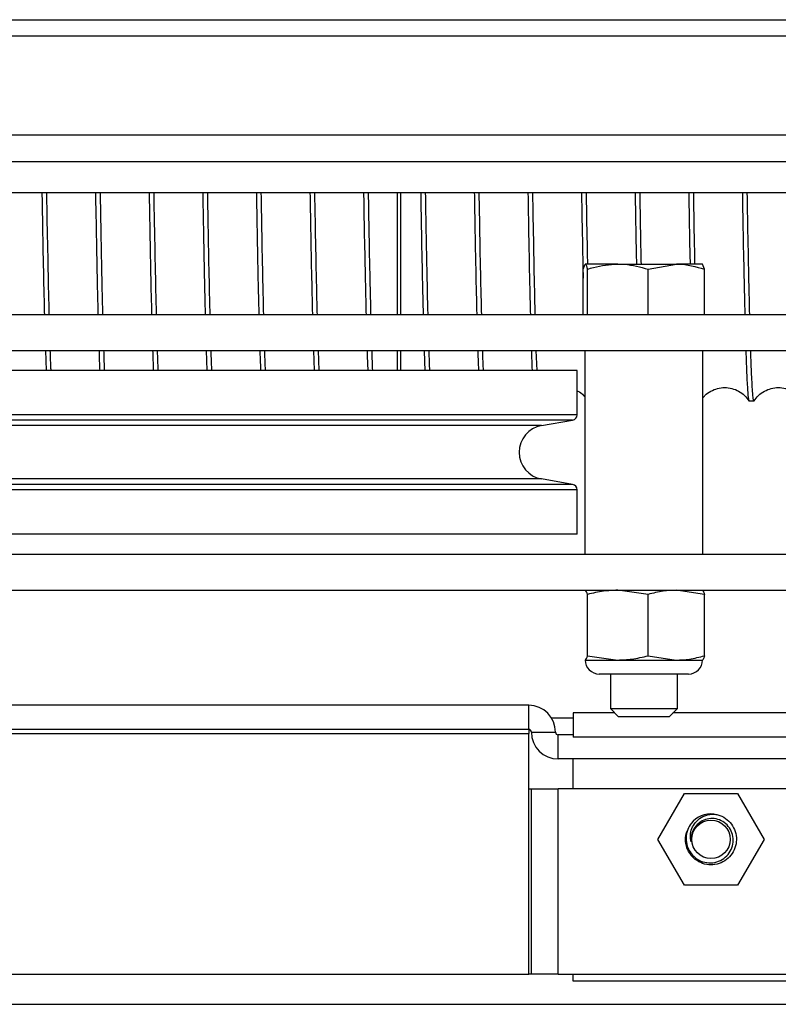
# Model space of a CAD drawing. Units: inches. Extents: x -241 to 1924, y -632 to 1190.
# Drawn here: x 346 to 349, y 580 to 584 of the extents above; entities that cross this region are included whole.
import ezdxf

# ---------------------------------------------------------------- set-up
doc = ezdxf.new("R2010")
doc.units = ezdxf.units.IN
doc.header["$MEASUREMENT"] = 0
doc.layers.get('0').update_dxf_attribs({"linetype": 'CONTINUOUS'})

# ---------------------------------------------------------------- blocks, each defined once
blk = doc.blocks.new('018-P0225F-7T')
at = {"linetype": 'Continuous', "lineweight": 25}
for p, q in [((3064.2959, -295.5156), (3088.5044, -295.5156)), ((3064.2959, -295.5756), (3088.5256, -295.5756)), ((3062.6392, -295.9456), (3088.8465, -295.9456)), ((3089.1942, -296.0455), (3062.6392, -296.0455)), ((3070.6741, -296.1621), (3062.6392, -296.1621)), ((3068.7659, -296.4466), (3068.7738, -296.4271)), ((3068.895, -296.4271), (3068.7738, -296.4271)), ((3068.895, -296.4271), (3069.1136, -296.4271)), ((3069.0083, -296.4466), (3069.1136, -296.4271)), ((3069.211, -296.4271), (3069.1136, -296.4271)), ((3069.2189, -296.4466), (3069.211, -296.4271)), ((3068.7659, -296.615), (3068.7659, -296.4466)), ((3068.7818, -296.615), (3068.7818, -296.4466)), ((3069.0083, -296.615), (3069.0083, -296.4466)), ((3069.2189, -296.615), (3069.2189, -296.4466)), ((3062.6392, -296.615), (3078.5331, -296.615)), ((3062.6392, -296.7495), (3078.5331, -296.7495)), ((3066.7599, -296.7495), (3066.7625, -296.8245)), ((3067.3598, -296.7495), (3067.3626, -296.8245)), ((3067.7598, -296.7495), (3067.7626, -296.8245)), ((3067.781, -296.8245), (3067.7783, -296.7495)), ((3068.594, -296.8245), (3068.5913, -296.7495)), ((3068.7724, -296.7495), (3068.7724, -297.5095)), ((3069.2124, -297.5095), (3069.2124, -296.7495)), ((3068.7432, -296.8245), (3064.2702, -296.8245)), ((3068.7432, -296.9899), (3068.7432, -296.8245)), ((3069.3848, -296.9375), (3069.4032, -296.9375)), ((3068.7432, -296.9899), (3064.2702, -296.9899)), ((3068.7267, -297.0096), (3064.2702, -297.0096)), ((3068.6107, -297.0301), (3068.7267, -297.0096)), ((3068.6107, -297.0301), (3064.2702, -297.0301)), ((3068.6107, -297.229), (3064.2702, -297.229)), ((3068.7267, -297.2495), (3068.6107, -297.229)), ((3068.7267, -297.2495), (3064.2702, -297.2495)), ((3068.7432, -297.2692), (3064.2702, -297.2692)), ((3068.7432, -297.4345), (3068.7432, -297.2692)), ((3068.7432, -297.4345), (3064.2702, -297.4345)), ((3062.6392, -297.5095), (3078.5331, -297.5095)), ((3062.6392, -297.644), (3078.5331, -297.644)), ((3068.7737, -297.644), (3068.7732, -297.6442)), ((3069.0082, -297.6598), (3068.8951, -297.644)), ((3069.2186, -297.6598), (3069.1134, -297.644)), ((3069.2116, -297.6442), (3069.2112, -297.644)), ((3068.782, -297.8887), (3068.782, -297.6598)), ((3069.0082, -297.8887), (3069.0082, -297.6598)), ((3069.2186, -297.8887), (3069.2186, -297.6598)), ((3068.782, -297.8887), (3068.8951, -297.9045)), ((3069.0082, -297.8887), (3069.1134, -297.9045)), ((3068.7732, -297.9031), (3068.7741, -297.9045)), ((3068.7732, -297.9043), (3068.7737, -297.9045)), ((3068.7737, -297.9045), (3068.7741, -297.9045)), ((3068.7741, -297.9045), (3068.8951, -297.9045)), ((3068.8951, -297.9045), (3069.1134, -297.9045)), ((3069.1134, -297.9045), (3069.2112, -297.9045)), ((3069.2112, -297.9045), (3069.2116, -297.9043)), ((3068.8257, -297.9565), (3069.1591, -297.9565)), ((3068.8674, -297.9565), (3068.8674, -298.0853)), ((3069.1174, -298.0853), (3069.1174, -297.9565)), ((3068.5629, -298.0734), (3064.1752, -298.0734)), ((3068.5629, -298.1634), (3068.5629, -298.0734)), ((3068.8674, -298.0853), (3068.8972, -298.115)), ((3068.8674, -298.0853), (3068.9368, -298.0853)), ((3068.9368, -298.0853), (3069.1174, -298.0853)), ((3069.0877, -298.115), (3069.1174, -298.0853)), ((3068.7292, -298.1215), (3068.6483, -298.1215)), ((3068.7292, -298.102), (3068.7292, -298.192)), ((3068.8841, -298.102), (3068.7292, -298.102)), ((3068.8972, -298.115), (3068.95, -298.115)), ((3068.95, -298.115), (3069.0877, -298.115)), ((3072.7827, -298.102), (3069.1007, -298.102)), ((3068.5629, -298.1634), (3062.6392, -298.1634)), ((3062.6392, -298.1784), (3068.5629, -298.1784)), ((3068.5629, -298.1634), (3068.5629, -298.1784)), ((3068.5629, -298.3844), (3068.5629, -298.1784)), ((3068.5729, -298.1734), (3068.6629, -298.1734)), ((3068.6729, -298.2734), (3068.6729, -298.1834)), ((3068.7292, -298.1834), (3068.6729, -298.1834)), ((3079.0791, -298.192), (3068.7292, -298.192)), ((3070.6628, -298.2734), (3068.6729, -298.2734)), ((3068.7292, -298.3844), (3068.7292, -298.2734)), ((3068.5629, -299.0764), (3068.5629, -298.3844)), ((3068.5629, -298.3844), (3068.5729, -298.3844)), ((3068.5729, -298.3844), (3068.6729, -298.3844)), ((3068.5729, -299.0764), (3068.5729, -298.3844)), ((3068.6729, -299.0764), (3068.6729, -298.3844)), ((3069.5907, -298.3844), (3068.6729, -298.3844)), ((3069.0448, -298.5734), (3069.1438, -298.4019)), ((3069.1438, -298.4019), (3069.3419, -298.4019)), ((3069.3419, -298.4019), (3069.4409, -298.5734)), ((3069.1438, -298.7449), (3069.0448, -298.5734)), ((3069.4409, -298.5734), (3069.3419, -298.7449)), ((3069.3419, -298.7449), (3069.1438, -298.7449)), ((3030.9031, -299.0764), (3068.5629, -299.0764)), ((3068.5729, -299.0764), (3068.5629, -299.0764)), ((3068.6729, -299.0764), (3068.5729, -299.0764)), ((3068.6729, -299.0764), (3070.6728, -299.0764)), ((3068.7292, -299.102), (3068.7292, -299.0764)), ((3080.4721, -299.102), (3068.7292, -299.102)), ((3049.6105, -299.1888), (3080.3197, -299.1888))]:
    blk.add_line(p, q, dxfattribs=at)
blk.add_circle((3069.2429, -298.5734), 0.0716, dxfattribs=at)
for centre, radius, start, end in [((3068.7232, -296.9899), 0.02, 280, 0), ((3068.6282, -297.1295), 0.101, 100, 260), ((3068.7232, -297.2692), 0.02, 0, 80), ((3068.8257, -297.9045), 0.0521, 180, 270), ((3069.1591, -297.9045), 0.0521, 270, 0), ((3068.5629, -298.1734), 0.1, 0, 90), ((3068.5629, -298.1734), 0.01, 0, 90), ((3068.6729, -298.1734), 0.1, 180, 270), ((3068.6729, -298.1734), 0.01, 180, 270), ((3069.2429, -298.5734), 0.095, 83.5586, 141.4414)]:
    blk.add_arc(centre, radius, start, end, dxfattribs=at)
for points, knots in [([(3066.7469, -296.1621), (3066.7471, -296.1766), (3066.7486, -296.2684), (3066.7514, -296.4103), (3066.7542, -296.5475), (3066.7558, -296.6043), (3066.7561, -296.615)], [0, 0, 0, 0, 0.077555, 0.489646, 0.903623, 1, 1, 1, 1]), ([(3066.7745, -296.615), (3066.774, -296.5957), (3066.7722, -296.5285), (3066.7693, -296.3758), (3066.7663, -296.2422), (3066.7653, -296.1623), (3066.7653, -296.1621)], [0, 0, 0, 0, 0.167363, 0.582752, 0.998676, 1, 1, 1, 1]), ([(3066.9469, -296.1621), (3066.9469, -296.1646), (3066.9481, -296.2399), (3066.9505, -296.3664), (3066.9536, -296.5172), (3066.9554, -296.589), (3066.9561, -296.615)], [0, 0, 0, 0, 0.013201, 0.397096, 0.78099, 1, 1, 1, 1]), ([(3066.9745, -296.615), (3066.9741, -296.6026), (3066.9727, -296.5478), (3066.97, -296.4218), (3066.9673, -296.2827), (3066.9658, -296.1873), (3066.9653, -296.1621)], [0, 0, 0, 0, 0.109398, 0.482728, 0.863076, 1, 1, 1, 1]), ([(3067.1469, -296.1621), (3067.1473, -296.1857), (3067.1489, -296.2808), (3067.1516, -296.4215), (3067.1543, -296.5493), (3067.1557, -296.6039), (3067.156, -296.615)], [0, 0, 0, 0, 0.128144, 0.514363, 0.900582, 1, 1, 1, 1]), ([(3067.1744, -296.615), (3067.173, -296.5563), (3067.1703, -296.4396), (3067.1673, -296.2821), (3067.1656, -296.1807), (3067.1653, -296.1621)], [0, 0, 0, 0, 0.452858, 0.899545, 1, 1, 1, 1]), ([(3067.3469, -296.1621), (3067.3477, -296.2063), (3067.3496, -296.32), (3067.3526, -296.4737), (3067.3549, -296.569), (3067.356, -296.615)], [0, 0, 0, 0, 0.248107, 0.636505, 1, 1, 1, 1]), ([(3067.3745, -296.615), (3067.3735, -296.5751), (3067.3713, -296.4844), (3067.3682, -296.3319), (3067.3662, -296.2105), (3067.3654, -296.1621)], [0, 0, 0, 0, 0.321663, 0.72941, 1, 1, 1, 1]), ([(3067.5469, -296.1621), (3067.548, -296.2263), (3067.5503, -296.3578), (3067.5534, -296.5085), (3067.5553, -296.585), (3067.5561, -296.615)], [0, 0, 0, 0, 0.367814, 0.75204, 1, 1, 1, 1]), ([(3067.5745, -296.615), (3067.5735, -296.5752), (3067.5712, -296.4829), (3067.5682, -296.3293), (3067.5661, -296.2074), (3067.5653, -296.1621)], [0, 0, 0, 0, 0.323262, 0.748574, 1, 1, 1, 1]), ([(3067.7469, -296.1621), (3067.7475, -296.1987), (3067.7493, -296.3078), (3067.7524, -296.4627), (3067.7548, -296.5645), (3067.756, -296.615)], [0, 0, 0, 0, 0.203343, 0.604854, 1, 1, 1, 1]), ([(3067.7745, -296.615), (3067.7741, -296.6019), (3067.7725, -296.5413), (3067.7695, -296.3962), (3067.7668, -296.2564), (3067.7654, -296.1691), (3067.7653, -296.1621)], [0, 0, 0, 0, 0.116922, 0.539967, 0.963007, 1, 1, 1, 1]), ([(3067.9469, -296.1621), (3067.9474, -296.1929), (3067.949, -296.2902), (3067.9518, -296.4295), (3067.9543, -296.55), (3067.9557, -296.6031), (3067.956, -296.615)], [0, 0, 0, 0, 0.169084, 0.532804, 0.89445, 1, 1, 1, 1]), ([(3067.9745, -296.615), (3067.9735, -296.5736), (3067.9711, -296.4794), (3067.9681, -296.3255), (3067.9661, -296.2053), (3067.9654, -296.1621)], [0, 0, 0, 0, 0.334651, 0.760304, 1, 1, 1, 1]), ([(3068.0724, -296.1621), (3068.0724, -296.1708), (3068.0724, -296.2549), (3068.0724, -296.3881), (3068.0724, -296.5321), (3068.0724, -296.5955), (3068.0724, -296.615)], [0, 0, 0, 0, 0.045245, 0.434744, 0.825251, 1, 1, 1, 1]), ([(3068.0854, -296.615), (3068.0854, -296.5959), (3068.0854, -296.5331), (3068.0854, -296.3898), (3068.0854, -296.2563), (3068.0854, -296.1714), (3068.0854, -296.1621)], [0, 0, 0, 0, 0.17135, 0.561156, 0.951444, 1, 1, 1, 1]), ([(3068.1599, -296.1621), (3068.1606, -296.2043), (3068.1626, -296.3225), (3068.1657, -296.4766), (3068.168, -296.572), (3068.169, -296.615)], [0, 0, 0, 0, 0.234143, 0.654958, 1, 1, 1, 1]), ([(3068.1874, -296.615), (3068.1872, -296.6054), (3068.1859, -296.5573), (3068.1836, -296.4475), (3068.1808, -296.307), (3068.179, -296.2032), (3068.1783, -296.1621)], [0, 0, 0, 0, 0.084659, 0.422731, 0.770913, 1, 1, 1, 1]), ([(3068.3599, -296.1621), (3068.3603, -296.1863), (3068.3621, -296.2964), (3068.3651, -296.4523), (3068.3678, -296.5631), (3068.369, -296.615)], [0, 0, 0, 0, 0.130837, 0.59266, 1, 1, 1, 1]), ([(3068.3875, -296.615), (3068.3866, -296.5799), (3068.3844, -296.4933), (3068.3814, -296.3406), (3068.3792, -296.2134), (3068.3783, -296.1621)], [0, 0, 0, 0, 0.288881, 0.713242, 1, 1, 1, 1]), ([(3068.5599, -296.1621), (3068.5608, -296.2137), (3068.5631, -296.3475), (3068.5661, -296.4994), (3068.5683, -296.5844), (3068.5691, -296.615)], [0, 0, 0, 0, 0.286663, 0.742268, 1, 1, 1, 1]), ([(3068.5875, -296.615), (3068.5872, -296.6063), (3068.5857, -296.5506), (3068.5829, -296.4124), (3068.58, -296.2686), (3068.5785, -296.1754), (3068.5783, -296.1621)], [0, 0, 0, 0, 0.07973, 0.504366, 0.928999, 1, 1, 1, 1]), ([(3068.7599, -296.1621), (3068.7601, -296.1766), (3068.7616, -296.2682), (3068.7636, -296.3764), (3068.7654, -296.4564), (3068.7659, -296.4798)], [0, 0, 0, 0, 0.117519, 0.74196, 1, 1, 1, 1]), ([(3068.7833, -296.4274), (3068.7829, -296.41), (3068.7813, -296.3328), (3068.7793, -296.2422), (3068.7783, -296.1623), (3068.7783, -296.1621)], [0, 0, 0, 0, 0.226123, 0.997544, 1, 1, 1, 1]), ([(3068.9599, -296.1621), (3068.9599, -296.1646), (3068.961, -296.2399), (3068.9628, -296.3303), (3068.9644, -296.4065), (3068.9648, -296.4271)], [0, 0, 0, 0, 0.024515, 0.737445, 1, 1, 1, 1]), ([(3068.9832, -296.4271), (3068.9831, -296.425), (3068.982, -296.3701), (3068.9803, -296.2821), (3068.9787, -296.1872), (3068.9783, -296.1621)], [0, 0, 0, 0, 0.027416, 0.742552, 1, 1, 1, 1]), ([(3069.1599, -296.1621), (3069.1603, -296.1856), (3069.1618, -296.2802), (3069.1635, -296.3685), (3069.1647, -296.4246), (3069.1648, -296.4271)], [0, 0, 0, 0, 0.240809, 0.966597, 1, 1, 1, 1]), ([(3069.1832, -296.4271), (3069.1819, -296.3613), (3069.1802, -296.2803), (3069.1786, -296.1807), (3069.1783, -296.1621)], [0, 0, 0, 0, 0.812524, 1, 1, 1, 1]), ([(3069.3599, -296.1621), (3069.3606, -296.2063), (3069.3626, -296.32), (3069.3656, -296.4737), (3069.3679, -296.569), (3069.369, -296.615)], [0, 0, 0, 0, 0.248107, 0.636505, 1, 1, 1, 1]), ([(3069.3874, -296.615), (3069.3865, -296.5751), (3069.3843, -296.4844), (3069.3812, -296.3319), (3069.3792, -296.2105), (3069.3783, -296.1621)], [0, 0, 0, 0, 0.321663, 0.729409, 1, 1, 1, 1]), ([(3068.7738, -296.4271), (3068.774, -296.4271), (3068.7767, -296.4273), (3068.7793, -296.4373), (3068.7818, -296.4466)], [0, 0, 0, 0, 0.070226, 1, 1, 1, 1]), ([(3068.7818, -296.4466), (3068.7893, -296.4443), (3068.8261, -296.4327), (3068.8645, -296.4296), (3068.895, -296.4271)], [0, 0, 0, 0, 0.203204, 1, 1, 1, 1]), ([(3068.895, -296.4271), (3068.9037, -296.4273), (3068.942, -296.4281), (3068.9793, -296.4385), (3069.0083, -296.4466)], [0, 0, 0, 0, 0.225725, 1, 1, 1, 1]), ([(3069.1136, -296.4271), (3069.1161, -296.4271), (3069.1516, -296.4273), (3069.1865, -296.4373), (3069.2189, -296.4466)], [0, 0, 0, 0, 0.070231, 1, 1, 1, 1]), ([(3066.781, -296.8245), (3066.7809, -296.8219), (3066.78, -296.8047), (3066.7791, -296.7749), (3066.7783, -296.7495)], [0, 0, 0, 0, 0.151968, 1, 1, 1, 1]), ([(3066.9599, -296.7495), (3066.9603, -296.7633), (3066.9612, -296.7946), (3066.9621, -296.8138), (3066.9627, -296.8245)], [0, 0, 0, 0, 0.438761, 1, 1, 1, 1]), ([(3066.981, -296.8245), (3066.9807, -296.818), (3066.9798, -296.7991), (3066.9789, -296.7691), (3066.9783, -296.7495)], [0, 0, 0, 0, 0.346257, 1, 1, 1, 1]), ([(3067.1599, -296.7495), (3067.1607, -296.7749), (3067.1615, -296.8044), (3067.1624, -296.8221), (3067.1626, -296.8245)], [0, 0, 0, 0, 0.860079, 1, 1, 1, 1]), ([(3067.1812, -296.8245), (3067.1803, -296.8072), (3067.1793, -296.7877), (3067.1784, -296.7533), (3067.1782, -296.7495)], [0, 0, 0, 0, 0.891973, 1, 1, 1, 1]), ([(3067.381, -296.8245), (3067.3802, -296.8064), (3067.3793, -296.7858), (3067.3784, -296.7535), (3067.3782, -296.7495)], [0, 0, 0, 0, 0.878018, 1, 1, 1, 1]), ([(3067.5599, -296.7495), (3067.5602, -296.7605), (3067.5611, -296.7922), (3067.5621, -296.8117), (3067.5627, -296.8245)], [0, 0, 0, 0, 0.344671, 1, 1, 1, 1]), ([(3067.5811, -296.8245), (3067.5805, -296.8122), (3067.5796, -296.7933), (3067.5786, -296.7608), (3067.5783, -296.7495)], [0, 0, 0, 0, 0.651784, 1, 1, 1, 1]), ([(3067.9599, -296.7495), (3067.9605, -296.7686), (3067.9614, -296.7987), (3067.9623, -296.8176), (3067.9626, -296.8245)], [0, 0, 0, 0, 0.635182, 1, 1, 1, 1]), ([(3067.9811, -296.8245), (3067.9805, -296.8114), (3067.9795, -296.7923), (3067.9786, -296.7597), (3067.9783, -296.7495)], [0, 0, 0, 0, 0.688156, 1, 1, 1, 1]), ([(3068.0724, -296.7495), (3068.0724, -296.7647), (3068.0724, -296.798), (3068.0724, -296.8152), (3068.0724, -296.8245)], [0, 0, 0, 0, 0.452278, 1, 1, 1, 1]), ([(3068.0854, -296.8245), (3068.0854, -296.8154), (3068.0854, -296.7984), (3068.0854, -296.765), (3068.0854, -296.7495)], [0, 0, 0, 0, 0.535889, 1, 1, 1, 1]), ([(3068.1729, -296.7495), (3068.1731, -296.7576), (3068.174, -296.7904), (3068.175, -296.8099), (3068.1757, -296.8245)], [0, 0, 0, 0, 0.247068, 1, 1, 1, 1]), ([(3068.1941, -296.8245), (3068.1936, -296.8141), (3068.1927, -296.7952), (3068.1917, -296.7637), (3068.1913, -296.7495)], [0, 0, 0, 0, 0.551668, 1, 1, 1, 1]), ([(3068.3728, -296.7495), (3068.373, -296.7542), (3068.3739, -296.7874), (3068.3748, -296.8073), (3068.3757, -296.8245)], [0, 0, 0, 0, 0.139276, 1, 1, 1, 1]), ([(3068.3941, -296.8245), (3068.3936, -296.8146), (3068.3927, -296.7961), (3068.3918, -296.7642), (3068.3913, -296.7495)], [0, 0, 0, 0, 0.539233, 1, 1, 1, 1]), ([(3068.5729, -296.7495), (3068.5735, -296.77), (3068.5744, -296.8009), (3068.5753, -296.8186), (3068.5756, -296.8245)], [0, 0, 0, 0, 0.66356, 1, 1, 1, 1]), ([(3069.3728, -296.7495), (3069.3739, -296.7828), (3069.3763, -296.8495), (3069.3798, -296.9084), (3069.3826, -296.9378), (3069.3843, -296.9345), (3069.3848, -296.9336)], [0, 0, 0, 0, 0.290548, 0.583508, 0.876478, 1, 1, 1, 1]), ([(3069.4038, -296.9345), (3069.4036, -296.9357), (3069.4021, -296.9443), (3069.3991, -296.9209), (3069.3952, -296.8582), (3069.3926, -296.7958), (3069.3913, -296.7535), (3069.3912, -296.7495)], [0, 0, 0, 0, 0.047809, 0.36896, 0.70749, 0.972883, 1, 1, 1, 1]), ([(3068.7432, -296.9003), (3068.7441, -296.9007), (3068.7535, -296.9043), (3068.7639, -296.9121), (3068.7709, -296.9211), (3068.7724, -296.923)], [0, 0, 0, 0, 0.08078, 0.804668, 1, 1, 1, 1]), ([(3069.2124, -296.9269), (3069.2149, -296.9236), (3069.2229, -296.9132), (3069.2417, -296.9006), (3069.2668, -296.8903), (3069.294, -296.8869), (3069.3212, -296.8903), (3069.3465, -296.9005), (3069.3689, -296.9164), (3069.3796, -296.9309), (3069.3849, -296.9382)], [0, 0, 0, 0, 0.061664, 0.195807, 0.329728, 0.463618, 0.597418, 0.731414, 0.865561, 1, 1, 1, 1]), ([(3069.4032, -296.9381), (3069.4085, -296.9309), (3069.4192, -296.9163), (3069.4416, -296.9005), (3069.4669, -296.8903), (3069.494, -296.8869), (3069.5212, -296.8903), (3069.5465, -296.9005), (3069.5689, -296.9164), (3069.5795, -296.9309), (3069.5849, -296.9382)], [0, 0, 0, 0, 0.12532, 0.250371, 0.375229, 0.500002, 0.624764, 0.749626, 0.874697, 1, 1, 1, 1]), ([(3068.782, -297.6598), (3068.781, -297.6562), (3068.7783, -297.6471), (3068.7757, -297.6452), (3068.7741, -297.644)], [0, 0, 0, 0, 0.401673, 1, 1, 1, 1]), ([(3068.8951, -297.644), (3068.8775, -297.6447), (3068.8394, -297.6462), (3068.8021, -297.6551), (3068.782, -297.6598)], [0, 0, 0, 0, 0.46173, 1, 1, 1, 1]), ([(3069.1134, -297.644), (3069.0971, -297.6447), (3069.0616, -297.6462), (3069.0269, -297.6551), (3069.0082, -297.6598)], [0, 0, 0, 0, 0.461705, 1, 1, 1, 1]), ([(3069.2116, -297.6451), (3069.2129, -297.6461), (3069.2153, -297.6479), (3069.2176, -297.6561), (3069.2186, -297.6598)], [0, 0, 0, 0, 0.550015, 1, 1, 1, 1]), ([(3068.7741, -297.9045), (3068.7757, -297.9033), (3068.7783, -297.9014), (3068.781, -297.8923), (3068.782, -297.8887)], [0, 0, 0, 0, 0.598318, 1, 1, 1, 1]), ([(3068.8951, -297.9045), (3068.9127, -297.9038), (3068.9508, -297.9023), (3068.9881, -297.8934), (3069.0082, -297.8887)], [0, 0, 0, 0, 0.461753, 1, 1, 1, 1]), ([(3069.1134, -297.9045), (3069.1298, -297.9038), (3069.1653, -297.9023), (3069.2, -297.8934), (3069.2186, -297.8887)], [0, 0, 0, 0, 0.46179, 1, 1, 1, 1]), ([(3069.2186, -297.8887), (3069.2176, -297.8923), (3069.215, -297.9014), (3069.2123, -297.9033), (3069.2107, -297.9045)], [0, 0, 0, 0, 0.401636, 1, 1, 1, 1]), ([(3069.2535, -298.479), (3069.2586, -298.4798), (3069.2741, -298.4824), (3069.2978, -298.4939), (3069.3206, -298.5158), (3069.335, -298.5439), (3069.3395, -298.5752), (3069.3338, -298.6063), (3069.3184, -298.6338), (3069.2949, -298.655), (3069.2659, -298.6673), (3069.2344, -298.6698), (3069.2038, -298.6619), (3069.1774, -298.6446), (3069.1578, -298.6196), (3069.1478, -298.59), (3069.1466, -298.5612), (3069.1532, -298.5448), (3069.1559, -298.5379)], [0, 0, 0, 0, 0.032877, 0.099314, 0.164315, 0.230677, 0.29614, 0.361881, 0.428118, 0.493174, 0.55965, 0.624769, 0.690905, 0.756803, 0.822145, 0.888558, 0.953548, 1, 1, 1, 1]), ([(3069.1687, -298.5832), (3069.1672, -298.575), (3069.1642, -298.5583), (3069.1702, -298.5324), (3069.1843, -298.5091), (3069.2061, -298.4906), (3069.2304, -298.4804), (3069.247, -298.4794), (3069.2535, -298.479)], [0, 0, 0, 0, 0.16031, 0.327347, 0.502557, 0.679917, 0.873867, 1, 1, 1, 1]), ([(3069.1686, -298.5142), (3069.164, -298.5216), (3069.1537, -298.5379), (3069.1483, -298.568), (3069.1528, -298.5996), (3069.1677, -298.6275), (3069.1907, -298.6487), (3069.2193, -298.6606), (3069.2498, -298.6625), (3069.2787, -298.6539), (3069.3029, -298.6364), (3069.3196, -298.6122), (3069.327, -298.5841), (3069.3247, -298.5556), (3069.3129, -298.5298), (3069.2936, -298.5096), (3069.2689, -298.4974), (3069.2419, -298.4941), (3069.2158, -298.5002), (3069.1958, -298.5126), (3069.187, -298.5236), (3069.1835, -298.5279)], [0, 0, 0, 0, 0.048666, 0.107948, 0.167261, 0.22524, 0.282937, 0.339824, 0.395937, 0.451745, 0.506272, 0.560848, 0.613913, 0.666876, 0.718862, 0.770233, 0.821114, 0.870907, 0.920675, 0.968877, 1, 1, 1, 1]), ([(3069.1835, -298.5279), (3069.182, -298.53), (3069.1756, -298.5389), (3069.1679, -298.5576), (3069.1684, -298.5746), (3069.1687, -298.5832)], [0, 0, 0, 0, 0.133473, 0.563037, 1, 1, 1, 1])]:
    blk.add_open_spline(points, degree=3, knots=knots, dxfattribs=at)

msp = doc.modelspace()

# ---------------------------------------------------------------- block references
msp.add_blockref('018-P0225F-7T', (-2720.9603, 879.4645))

doc.saveas('drawing.dxf')
